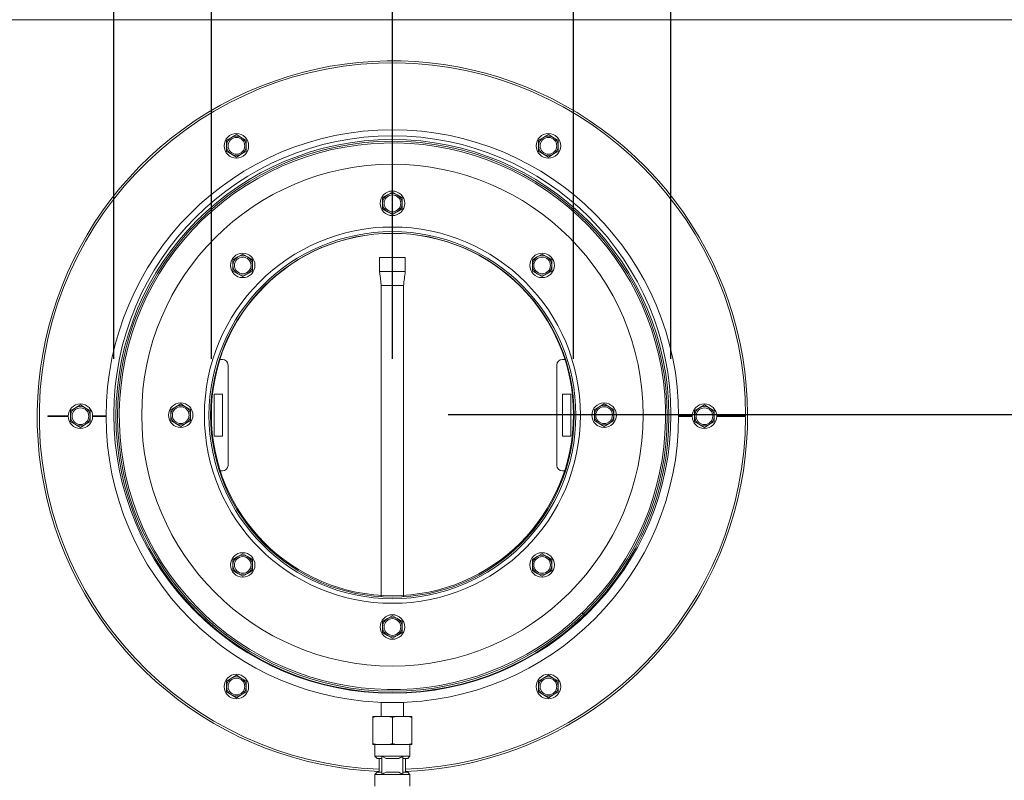
# Model space of a CAD drawing. Units: millimetres. Extents: x 423 to 4074, y 131 to 5783.
# Drawn here: x 2051 to 2405, y 1086 to 1358 of the extents above; entities that cross this region are included whole.
import ezdxf

# ---------------------------------------------------------------- set-up
doc = ezdxf.new("R2010")
doc.units = ezdxf.units.MM
doc.layers.add('DIM', color=10, linetype='Continuous')
doc.styles.add('SLDTEXTSTYLE4', font='TXT', dxfattribs={"width": 0.75})
doc.dimstyles.new('SLDDIMSTYLE0', dxfattribs={"dimtxt": 60, "dimasz": 40, "dimexe": 0, "dimexo": 0.0625, "dimgap": 15, "dimtad": 1, "dimdec": 0, "dimrnd": 1e-09, "dimzin": 12, "dimdsep": 46, "dimtxsty": 'SLDTEXTSTYLE4', "dimsah": 1, "dimcen": 0.09, "dimadec": 0, "dimazin": 3, "dimtfac": 1, "dimtofl": 0, "dimtmove": 0, "dimatfit": 3, "dimfxl": 0, "dimfrac": 2, "dimtolj": 1, "dimtzin": 12, "dimarcsym": 0})

# ---------------------------------------------------------------- blocks, each defined once
blk = doc.blocks.new('_D_5')
at = {"layer": 'DIM', "color": 1, "ltscale": 400}
for p, q in [((2085.13, 1236.79), (2085.13, 1756.91)), ((2285.13, 1236.79), (2285.13, 1756.91)), ((2085.13, 1736.91), (2285.13, 1736.91)), ((2285.13, 1736.91), (2573.99, 1736.91))]:
    blk.add_line(p, q, dxfattribs=at)
for points in [[(2085.13, 1736.91), (2125.13, 1731.91), (2125.13, 1741.91)], [(2285.13, 1736.91), (2245.13, 1741.91), (2245.13, 1731.91)]]:
    blk.add_solid(points, dxfattribs=at)
at = {"layer": 'DIM', "color": 1, "ltscale": 400, "char_height": 60, "attachment_point": 1, "style": 'SLDTEXTSTYLE4'}
for s, insert in [('%%c', (2318.86, 1814.25)), ('200', (2409.3, 1814.25))]:
    blk.add_mtext(s, dxfattribs=dict(at, insert=insert))
blk = doc.blocks.new('_D_6')
at = {"layer": 'DIM', "color": 1, "ltscale": 400}
for p, q in [((2120.13, 1236.79), (2120.13, 1646.42)), ((2250.13, 1236.79), (2250.13, 1646.42)), ((2120.13, 1626.42), (2250.13, 1626.42)), ((2250.13, 1626.42), (2573.99, 1626.42))]:
    blk.add_line(p, q, dxfattribs=at)
for points in [[(2120.13, 1626.42), (2160.13, 1621.42), (2160.13, 1631.42)], [(2250.13, 1626.42), (2210.13, 1631.42), (2210.13, 1621.42)]]:
    blk.add_solid(points, dxfattribs=at)
at = {"layer": 'DIM', "color": 1, "ltscale": 400, "char_height": 60, "attachment_point": 1, "style": 'SLDTEXTSTYLE4'}
for s, insert in [('%%c', (2318.86, 1703.76)), ('130', (2409.3, 1703.76))]:
    blk.add_mtext(s, dxfattribs=dict(at, insert=insert))
blk = doc.blocks.new('_D_7')
at = {"layer": 'DIM', "color": 1, "ltscale": 400}
for p, q in [((1712.63, 1374.44), (1712.63, 1545.98)), ((2185.13, 1236.79), (2185.13, 1545.98)), ((2185.13, 1525.98), (1712.63, 1525.98))]:
    blk.add_line(p, q, dxfattribs=at)
for points in [[(1712.63, 1525.98), (1752.63, 1520.98), (1752.63, 1530.98)], [(2185.13, 1525.98), (2145.13, 1530.98), (2145.13, 1520.98)]]:
    blk.add_solid(points, dxfattribs=at)
at = {"layer": 'DIM', "color": 1, "ltscale": 400, "insert": (1850.64, 1603.32), "char_height": 60, "attachment_point": 1, "style": 'SLDTEXTSTYLE4'}
blk.add_mtext('473', dxfattribs=at)
blk = doc.blocks.new('_D_8')
at = {"layer": 'DIM', "color": 1, "ltscale": 400}
for p, q in [((2185.13, 1236.79), (2185.13, 1545.98)), ((2657.63, 1374.44), (2657.63, 1545.98)), ((2185.13, 1525.98), (2657.63, 1525.98))]:
    blk.add_line(p, q, dxfattribs=at)
for points in [[(2185.13, 1525.98), (2225.13, 1520.98), (2225.13, 1530.98)], [(2657.63, 1525.98), (2617.63, 1530.98), (2617.63, 1520.98)]]:
    blk.add_solid(points, dxfattribs=at)
at = {"layer": 'DIM', "color": 1, "ltscale": 400, "insert": (2411.34, 1603.32), "char_height": 60, "attachment_point": 1, "style": 'SLDTEXTSTYLE4'}
blk.add_mtext('473', dxfattribs=at)
blk = doc.blocks.new('_D_9')
at = {"layer": 'DIM', "color": 1, "ltscale": 400}
for p, q in [((2848.97, 1378.45), (2848.97, 1556.35)), ((2650.13, 1378.45), (2868.97, 1378.45)), ((2848.97, 1216.79), (2848.97, 1378.45)), ((2205.13, 1216.79), (2868.97, 1216.79))]:
    blk.add_line(p, q, dxfattribs=at)
for points in [[(2848.97, 1378.45), (2843.97, 1338.45), (2853.97, 1338.45)], [(2848.97, 1216.79), (2853.97, 1256.79), (2843.97, 1256.79)]]:
    blk.add_solid(points, dxfattribs=at)
at = {"layer": 'DIM', "color": 1, "ltscale": 400, "insert": (2771.63, 1423.35), "char_height": 60, "attachment_point": 1, "rotation": 90, "style": 'SLDTEXTSTYLE4'}
blk.add_mtext('162', dxfattribs=at)

msp = doc.modelspace()

# ---------------------------------------------------------------- linework, layer by layer
at = {"linetype": 'Continuous', "lineweight": 15, "ltscale": 20}
for p, q in [((1897.38, 1358.45), (2472.88, 1358.45)), ((2127.38, 1316.23), (2125.63, 1315.22)), ((2125.63, 1315.22), (2125.63, 1313.2)), ((2129.13, 1317.24), (2127.38, 1316.23)), ((2130.88, 1316.23), (2129.13, 1317.24)), ((2132.63, 1315.22), (2130.88, 1316.23)), ((2132.63, 1313.2), (2132.63, 1315.22)), ((2239.38, 1316.23), (2237.63, 1315.22)), ((2237.63, 1315.22), (2237.63, 1313.2)), ((2241.13, 1317.24), (2239.38, 1316.23)), ((2242.88, 1316.23), (2241.13, 1317.24)), ((2244.63, 1315.22), (2242.88, 1316.23)), ((2244.63, 1313.2), (2244.63, 1315.22)), ((2125.63, 1311.18), (2127.38, 1310.16)), ((2127.38, 1310.16), (2129.13, 1309.15)), ((2129.13, 1309.15), (2130.88, 1310.16)), ((2130.88, 1310.16), (2132.63, 1311.18)), ((2237.63, 1311.18), (2239.38, 1310.16)), ((2239.38, 1310.16), (2241.13, 1309.15)), ((2241.13, 1309.15), (2242.88, 1310.16)), ((2242.88, 1310.16), (2244.63, 1311.18)), ((2183.38, 1295.6), (2181.63, 1294.59)), ((2181.63, 1294.59), (2181.63, 1292.57)), ((2185.13, 1296.61), (2183.38, 1295.6)), ((2186.88, 1295.6), (2185.13, 1296.61)), ((2188.63, 1294.59), (2186.88, 1295.6)), ((2188.63, 1292.57), (2188.63, 1294.59)), ((2181.63, 1290.55), (2183.38, 1289.54)), ((2186.88, 1289.54), (2188.63, 1290.55)), ((2183.38, 1289.54), (2185.13, 1288.53)), ((2185.13, 1288.53), (2186.88, 1289.54)), ((2129.64, 1273.34), (2127.89, 1272.33)), ((2131.39, 1274.35), (2129.64, 1273.34)), ((2133.14, 1273.34), (2131.39, 1274.35)), ((2134.89, 1272.33), (2133.14, 1273.34)), ((2180.53, 1273.11), (2180.53, 1268.06)), ((2181.63, 1273.11), (2188.63, 1273.11)), ((2189.73, 1268.06), (2189.73, 1273.11)), ((2237.12, 1273.34), (2235.37, 1272.33)), ((2238.87, 1274.35), (2237.12, 1273.34)), ((2240.62, 1273.34), (2238.87, 1274.35)), ((2242.37, 1272.33), (2240.62, 1273.34)), ((2127.89, 1272.33), (2127.89, 1270.31)), ((2134.89, 1270.31), (2134.89, 1272.33)), ((2235.37, 1272.33), (2235.37, 1270.31)), ((2242.37, 1270.31), (2242.37, 1272.33)), ((2127.89, 1268.29), (2129.64, 1267.28)), ((2129.64, 1267.28), (2131.39, 1266.27)), ((2131.39, 1266.27), (2133.14, 1267.28)), ((2133.14, 1267.28), (2134.89, 1268.29)), ((2188.63, 1268.11), (2181.63, 1268.11)), ((2235.37, 1268.29), (2237.12, 1267.28)), ((2237.12, 1267.28), (2238.87, 1266.27)), ((2238.87, 1266.27), (2240.62, 1267.28)), ((2240.62, 1267.28), (2242.37, 1268.29)), ((2181.13, 1263.23), (2181.13, 1183.11)), ((2189.13, 1183.11), (2189.13, 1263.23)), ((2124.13, 1236.57), (2123.02, 1236.57)), ((2126.13, 1198.57), (2126.13, 1234.57)), ((2244.13, 1234.57), (2244.13, 1198.57)), ((2247.24, 1236.57), (2246.13, 1236.57)), ((2124.13, 1224.07), (2121.13, 1224.07)), ((2121.13, 1224.07), (2121.13, 1209.07)), ((2124.13, 1209.07), (2124.13, 1224.07)), ((2246.13, 1224.07), (2246.13, 1209.07)), ((2249.13, 1224.07), (2246.13, 1224.07)), ((2249.13, 1209.07), (2249.13, 1224.07)), ((2073.13, 1220.24), (2071.38, 1219.23)), ((2074.88, 1219.23), (2073.13, 1220.24)), ((2107.38, 1219.6), (2105.63, 1218.59)), ((2109.13, 1220.61), (2107.38, 1219.6)), ((2110.88, 1219.6), (2109.13, 1220.61)), ((2112.63, 1218.59), (2110.88, 1219.6)), ((2259.38, 1219.6), (2257.63, 1218.59)), ((2261.13, 1220.61), (2259.38, 1219.6)), ((2262.88, 1219.6), (2261.13, 1220.61)), ((2264.63, 1218.59), (2262.88, 1219.6)), ((2297.13, 1220.24), (2295.38, 1219.23)), ((2298.88, 1219.23), (2297.13, 1220.24)), ((2068.73, 1216.3), (2061.38, 1216.3)), ((2061.38, 1216.3), (2061.38, 1216.1)), ((2061.38, 1216.1), (2068.73, 1216.1)), ((2071.38, 1219.23), (2069.63, 1218.22)), ((2069.63, 1218.22), (2069.63, 1216.2)), ((2076.63, 1218.22), (2074.88, 1219.23)), ((2076.63, 1216.2), (2076.63, 1218.22)), ((2082.38, 1216.3), (2077.53, 1216.3)), ((2077.53, 1216.1), (2082.38, 1216.1)), ((2105.63, 1218.59), (2105.63, 1216.57)), ((2112.63, 1216.57), (2112.63, 1218.59)), ((2257.63, 1218.59), (2257.63, 1216.57)), ((2264.63, 1216.57), (2264.63, 1218.59)), ((2292.73, 1216.3), (2287.88, 1216.3)), ((2287.88, 1216.1), (2292.73, 1216.1)), ((2295.38, 1219.23), (2293.63, 1218.22)), ((2293.63, 1218.22), (2293.63, 1216.2)), ((2300.63, 1218.22), (2298.88, 1219.23)), ((2300.63, 1216.2), (2300.63, 1218.22)), ((2311.88, 1216.3), (2301.53, 1216.3)), ((2301.53, 1216.1), (2311.88, 1216.1)), ((2069.63, 1214.18), (2071.38, 1213.17)), ((2071.38, 1213.17), (2073.13, 1212.16)), ((2073.13, 1212.16), (2074.88, 1213.17)), ((2074.88, 1213.17), (2076.63, 1214.18)), ((2105.63, 1214.55), (2107.38, 1213.54)), ((2107.38, 1213.54), (2109.13, 1212.53)), ((2109.13, 1212.53), (2110.88, 1213.54)), ((2110.88, 1213.54), (2112.63, 1214.55)), ((2257.63, 1214.55), (2259.38, 1213.54)), ((2259.38, 1213.54), (2261.13, 1212.53)), ((2261.13, 1212.53), (2262.88, 1213.54)), ((2262.88, 1213.54), (2264.63, 1214.55)), ((2293.63, 1214.18), (2295.38, 1213.17)), ((2295.38, 1213.17), (2297.13, 1212.16)), ((2297.13, 1212.16), (2298.88, 1213.17)), ((2298.88, 1213.17), (2300.63, 1214.18)), ((2121.13, 1209.07), (2124.13, 1209.07)), ((2246.13, 1209.07), (2249.13, 1209.07)), ((2123.02, 1196.57), (2124.13, 1196.57)), ((2246.13, 1196.57), (2247.24, 1196.57)), ((2181.13, 1183.11), (2181.13, 1163.01)), ((2189.13, 1163.01), (2189.13, 1183.11)), ((2131.39, 1166.87), (2129.64, 1165.86)), ((2133.14, 1165.86), (2131.39, 1166.87)), ((2238.87, 1166.87), (2237.12, 1165.86)), ((2240.62, 1165.86), (2238.87, 1166.87)), ((2129.64, 1165.86), (2127.89, 1164.85)), ((2127.89, 1164.85), (2127.89, 1162.83)), ((2134.89, 1164.85), (2133.14, 1165.86)), ((2134.89, 1162.83), (2134.89, 1164.85)), ((2181.13, 1163.01), (2181.13, 1162.57)), ((2189.13, 1162.57), (2189.13, 1163.01)), ((2237.12, 1165.86), (2235.37, 1164.85)), ((2235.37, 1164.85), (2235.37, 1162.83)), ((2242.37, 1164.85), (2240.62, 1165.86)), ((2242.37, 1162.83), (2242.37, 1164.85)), ((2127.89, 1160.81), (2129.64, 1159.8)), ((2129.64, 1159.8), (2131.39, 1158.79)), ((2131.39, 1158.79), (2133.14, 1159.8)), ((2133.14, 1159.8), (2134.89, 1160.81)), ((2181.13, 1162.57), (2181.13, 1157.01)), ((2189.13, 1157.01), (2189.13, 1162.57)), ((2235.37, 1160.81), (2237.12, 1159.8)), ((2237.12, 1159.8), (2238.87, 1158.79)), ((2238.87, 1158.79), (2240.62, 1159.8)), ((2240.62, 1159.8), (2242.37, 1160.81)), ((2181.13, 1157.01), (2181.13, 1151.44)), ((2189.13, 1151.44), (2189.13, 1157.01)), ((2253.59, 1145.17), (2253.18, 1145.61)), ((2253.32, 1145.74), (2253.74, 1145.31)), ((2183.38, 1143.6), (2181.63, 1142.59)), ((2181.63, 1142.59), (2181.63, 1140.57)), ((2185.13, 1144.61), (2183.38, 1143.6)), ((2186.88, 1143.6), (2185.13, 1144.61)), ((2188.63, 1142.59), (2186.88, 1143.6)), ((2188.63, 1140.57), (2188.63, 1142.59)), ((2181.63, 1138.55), (2183.38, 1137.54)), ((2186.88, 1137.54), (2188.63, 1138.55)), ((2183.38, 1137.54), (2185.13, 1136.53)), ((2185.13, 1136.53), (2186.88, 1137.54)), ((2127.38, 1122.24), (2125.63, 1121.23)), ((2125.63, 1121.23), (2125.63, 1119.21)), ((2129.13, 1123.25), (2127.38, 1122.24)), ((2130.88, 1122.24), (2129.13, 1123.25)), ((2132.63, 1121.23), (2130.88, 1122.24)), ((2132.63, 1119.21), (2132.63, 1121.23)), ((2239.38, 1122.24), (2237.63, 1121.23)), ((2237.63, 1121.23), (2237.63, 1119.21)), ((2241.13, 1123.25), (2239.38, 1122.24)), ((2242.88, 1122.24), (2241.13, 1123.25)), ((2244.63, 1121.23), (2242.88, 1122.24)), ((2244.63, 1119.21), (2244.63, 1121.23)), ((2125.63, 1117.19), (2127.38, 1116.18)), ((2130.88, 1116.18), (2132.63, 1117.19)), ((2237.63, 1117.19), (2239.38, 1116.18)), ((2242.88, 1116.18), (2244.63, 1117.19)), ((2127.38, 1116.18), (2129.13, 1115.16)), ((2129.13, 1115.16), (2130.88, 1116.18)), ((2181.13, 1113.45), (2181.13, 1108.45)), ((2181.13, 1113.45), (2189.13, 1113.45)), ((2189.13, 1108.45), (2189.13, 1113.45)), ((2239.38, 1116.18), (2241.13, 1115.16)), ((2241.13, 1115.16), (2242.88, 1116.18)), ((2179.3, 1108.45), (2178.13, 1108.11)), ((2178.13, 1108.11), (2178.13, 1108.45)), ((2178.13, 1108.45), (2179.3, 1108.45)), ((2178.13, 1098.79), (2178.13, 1108.11)), ((2183.96, 1108.45), (2179.3, 1108.45)), ((2183.96, 1108.45), (2186.3, 1108.45)), ((2186.3, 1108.45), (2185.13, 1108.11)), ((2185.13, 1098.79), (2185.13, 1108.11)), ((2190.96, 1108.45), (2186.3, 1108.45)), ((2190.96, 1108.45), (2192.13, 1108.45)), ((2192.13, 1108.45), (2192.13, 1108.11)), ((2192.13, 1098.79), (2192.13, 1108.11)), ((2178.13, 1098.45), (2178.13, 1098.79)), ((2178.13, 1098.45), (2179.3, 1098.45)), ((2178.88, 1098.45), (2178.88, 1094.2)), ((2183.96, 1098.45), (2179.3, 1098.45)), ((2183.96, 1098.45), (2185.13, 1098.79)), ((2183.96, 1098.45), (2186.3, 1098.45)), ((2190.96, 1098.45), (2186.3, 1098.45)), ((2190.96, 1098.45), (2192.13, 1098.79)), ((2190.96, 1098.45), (2192.13, 1098.45)), ((2191.38, 1094.2), (2191.38, 1098.45)), ((2192.13, 1098.79), (2192.13, 1098.45)), ((2178.88, 1094.2), (2179.63, 1093.45)), ((2178.88, 1094.2), (2181.38, 1094.2)), ((2179.63, 1093.45), (2181.38, 1093.45)), ((2180.38, 1093.45), (2180.38, 1088.45)), ((2181.38, 1094.2), (2182.84, 1093.45)), ((2181.38, 1094.2), (2188.88, 1094.2)), ((2181.38, 1094.2), (2181.38, 1087.7)), ((2182.84, 1093.45), (2187.42, 1093.45)), ((2188.88, 1094.2), (2191.38, 1094.2)), ((2188.88, 1087.7), (2188.88, 1094.2)), ((2188.88, 1093.45), (2190.63, 1093.45)), ((2189.88, 1088.45), (2189.88, 1093.45)), ((2190.63, 1093.45), (2191.38, 1094.2)), ((2179.63, 1088.45), (2178.88, 1087.7)), ((2178.88, 1087.7), (2178.88, 1083.45)), ((2178.88, 1087.7), (2181.38, 1087.7)), ((2179.63, 1088.45), (2181.38, 1088.45)), ((2181.38, 1087.7), (2188.88, 1087.7)), ((2182.84, 1088.45), (2187.42, 1088.45)), ((2188.88, 1087.7), (2187.42, 1088.45)), ((2188.88, 1088.45), (2190.63, 1088.45)), ((2188.88, 1087.7), (2191.38, 1087.7)), ((2191.38, 1087.7), (2190.63, 1088.45)), ((2191.38, 1083.45), (2191.38, 1087.7))]:
    msp.add_line(p, q, dxfattribs=at)
at = {"linetype": 'Continuous', "lineweight": 15, "ltscale": 20, "flags": 128}
for points in [[(2180.53, 1268.11), (2180.83, 1265.61), (2181.13, 1263.11)], [(2181.63, 1268.11), (2181.21, 1268.11), (2180.86, 1268.11), (2180.62, 1268.11), (2180.53, 1268.11), (2180.53, 1268.11)]]:
    msp.add_lwpolyline(points, dxfattribs=at)
at = {"linetype": 'Continuous', "lineweight": 15, "ltscale": 400}
for centre, radius in [((2185.13, 1216.2), 102.75), ((2185.13, 1216.2), 99.25), ((2185.13, 1216.2), 98.65), ((2129.13, 1313.2), 4.4), ((2129.13, 1313.2), 3), ((2241.13, 1313.2), 4.4), ((2241.13, 1313.2), 3), ((2185.13, 1216.57), 90), ((2185.13, 1292.57), 4.4), ((2185.13, 1292.57), 3), ((2185.13, 1216.57), 67.5), ((2185.13, 1216.57), 65.85), ((2185.13, 1216.57), 65.25), ((2131.39, 1270.31), 4.4), ((2131.39, 1270.31), 3), ((2238.87, 1270.31), 4.4), ((2238.87, 1270.31), 3), ((2073.13, 1216.2), 4.4), ((2109.13, 1216.57), 4.4), ((2109.13, 1216.57), 3), ((2261.13, 1216.57), 4.4), ((2261.13, 1216.57), 3), ((2297.13, 1216.2), 4.4), ((2073.13, 1216.2), 3), ((2297.13, 1216.2), 3), ((2131.39, 1162.83), 4.4), ((2238.87, 1162.83), 4.4), ((2131.39, 1162.83), 3), ((2238.87, 1162.83), 3), ((2185.13, 1140.57), 4.4), ((2185.13, 1140.57), 3), ((2129.13, 1119.21), 4.4), ((2129.13, 1119.21), 3), ((2241.13, 1119.21), 4.4), ((2241.13, 1119.21), 3)]:
    msp.add_circle(centre, radius, dxfattribs=at)
at = {"color": 7, "linetype": 'Continuous', "lineweight": 0, "ltscale": 20}
for radius in [100, 65]:
    msp.add_circle((2185.13, 1216.79), radius, dxfattribs=at)
at = {"linetype": 'Continuous', "lineweight": 15, "ltscale": 400}
for centre, radius, start, end in [((2185.13, 1216.2), 127.5, 330, 267.865), ((2185.13, 1216.2), 126.75, 0.0452, 267.8523), ((2129.13, 1313.2), 3.5, 120, 180), ((2129.13, 1313.2), 3.5, 60, 120), ((2129.13, 1313.2), 3.5, 0, 60), ((2241.13, 1313.2), 3.5, 120, 180), ((2241.13, 1313.2), 3.5, 60, 120), ((2241.13, 1313.2), 3.5, 0, 60), ((2185.13, 1216.2), 98.05, 314.0623, 313.9454), ((2129.13, 1313.2), 3.5, 180, 240), ((2129.13, 1313.2), 3.5, 300, 0), ((2241.13, 1313.2), 3.5, 180, 240), ((2241.13, 1313.2), 3.5, 300, 0), ((2129.13, 1313.2), 3.5, 240, 300), ((2241.13, 1313.2), 3.5, 240, 300), ((2185.13, 1292.57), 3.5, 120, 180), ((2185.13, 1292.57), 3.5, 60, 120), ((2185.13, 1292.57), 3.5, 0, 60), ((2185.13, 1292.57), 3.5, 180, 240), ((2185.13, 1292.57), 3.5, 300, 0), ((2185.13, 1292.57), 3.5, 240, 300), ((2131.39, 1270.31), 3.5, 120, 180), ((2131.39, 1270.31), 3.5, 60, 120), ((2131.39, 1270.31), 3.5, 0, 60), ((2181.36, 1213.77), 59.34, 89.7345, 90.7966), ((2188.91, 1213.77), 59.34, 89.2034, 90.2655), ((2238.87, 1270.31), 3.5, 120, 180), ((2238.87, 1270.31), 3.5, 60, 120), ((2238.87, 1270.31), 3.5, 0, 60), ((2131.39, 1270.31), 3.5, 180, 240), ((2131.39, 1270.31), 3.5, 300, 0), ((2238.87, 1270.31), 3.5, 180, 240), ((2238.87, 1270.31), 3.5, 300, 0), ((2131.39, 1270.31), 3.5, 240, 300), ((2188.91, 1208.09), 60.02, 89.2113, 90.2613), ((2238.87, 1270.31), 3.5, 240, 300), ((2124.13, 1234.57), 2, 0, 90), ((2246.13, 1234.57), 2, 90, 180), ((2073.13, 1216.2), 3.5, 60, 120), ((2109.13, 1216.57), 3.5, 120, 180), ((2109.13, 1216.57), 3.5, 60, 120), ((2109.13, 1216.57), 3.5, 0, 60), ((2261.13, 1216.57), 3.5, 120, 180), ((2261.13, 1216.57), 3.5, 60, 120), ((2261.13, 1216.57), 3.5, 0, 60), ((2297.13, 1216.2), 3.5, 60, 120), ((2073.13, 1216.2), 3.5, 120, 180), ((2073.13, 1216.2), 3.5, 180, 240), ((2073.13, 1216.2), 3.5, 0, 60), ((2073.13, 1216.2), 3.5, 300, 0), ((2109.13, 1216.57), 3.5, 180, 240), ((2109.13, 1216.57), 3.5, 300, 0), ((2185.13, 1216.2), 126.75, 272.1477, 359.9548), ((2261.13, 1216.57), 3.5, 180, 240), ((2261.13, 1216.57), 3.5, 300, 0), ((2297.13, 1216.2), 3.5, 120, 180), ((2297.13, 1216.2), 3.5, 180, 240), ((2297.13, 1216.2), 3.5, 0, 60), ((2297.13, 1216.2), 3.5, 300, 0), ((2073.13, 1216.2), 3.5, 240, 300), ((2109.13, 1216.57), 3.5, 240, 300), ((2261.13, 1216.57), 3.5, 240, 300), ((2297.13, 1216.2), 3.5, 240, 300), ((2124.13, 1198.57), 2, 270, 0), ((2246.13, 1198.57), 2, 180, 270), ((2131.39, 1162.83), 3.5, 120, 180), ((2131.39, 1162.83), 3.5, 60, 120), ((2131.39, 1162.83), 3.5, 0, 60), ((2238.87, 1162.83), 3.5, 120, 180), ((2238.87, 1162.83), 3.5, 60, 120), ((2238.87, 1162.83), 3.5, 0, 60), ((2131.39, 1162.83), 3.5, 180, 240), ((2131.39, 1162.83), 3.5, 240, 300), ((2131.39, 1162.83), 3.5, 300, 0), ((2238.87, 1162.83), 3.5, 180, 240), ((2238.87, 1162.83), 3.5, 240, 300), ((2238.87, 1162.83), 3.5, 300, 0), ((2185.13, 1216.2), 127.5, 272.135, 330), ((2185.13, 1140.57), 3.5, 120, 180), ((2185.13, 1140.57), 3.5, 60, 120), ((2185.13, 1140.57), 3.5, 0, 60), ((2185.13, 1140.57), 3.5, 180, 240), ((2185.13, 1140.57), 3.5, 300, 0), ((2185.13, 1140.57), 3.5, 240, 300), ((2129.13, 1119.21), 3.5, 120, 180), ((2129.13, 1119.21), 3.5, 60, 120), ((2129.13, 1119.21), 3.5, 0, 60), ((2241.13, 1119.21), 3.5, 120, 180), ((2241.13, 1119.21), 3.5, 60, 120), ((2241.13, 1119.21), 3.5, 0, 60), ((2129.13, 1119.21), 3.5, 180, 240), ((2129.13, 1119.21), 3.5, 300, 0), ((2241.13, 1119.21), 3.5, 180, 240), ((2241.13, 1119.21), 3.5, 300, 0), ((2129.13, 1119.21), 3.5, 240, 300), ((2241.13, 1119.21), 3.5, 240, 300)]:
    msp.add_arc(centre, radius, start, end, dxfattribs=at)
at = {"linetype": 'Continuous', "lineweight": 15, "ltscale": 20}
for points, knots in [([(2125.63, 1313.2), (2125.63, 1312.69), (2125.63, 1312.01), (2125.63, 1311.34), (2125.63, 1311.18)], [0, 0, 0, 0, 0.750835, 1, 1, 1, 1]), ([(2132.63, 1311.18), (2132.63, 1311.34), (2132.63, 1312.01), (2132.63, 1312.69), (2132.63, 1313.2)], [0, 0, 0, 0, 0.249165, 1, 1, 1, 1]), ([(2237.63, 1313.2), (2237.63, 1312.69), (2237.63, 1312.01), (2237.63, 1311.34), (2237.63, 1311.18)], [0, 0, 0, 0, 0.750835, 1, 1, 1, 1]), ([(2244.63, 1311.18), (2244.63, 1311.34), (2244.63, 1312.01), (2244.63, 1312.69), (2244.63, 1313.2)], [0, 0, 0, 0, 0.249165, 1, 1, 1, 1]), ([(2181.63, 1292.57), (2181.63, 1292.06), (2181.63, 1291.39), (2181.63, 1290.71), (2181.63, 1290.55)], [0, 0, 0, 0, 0.750835, 1, 1, 1, 1]), ([(2188.63, 1290.55), (2188.63, 1290.71), (2188.63, 1291.39), (2188.63, 1292.06), (2188.63, 1292.57)], [0, 0, 0, 0, 0.249165, 1, 1, 1, 1]), ([(2127.89, 1270.31), (2127.89, 1269.8), (2127.89, 1269.13), (2127.89, 1268.45), (2127.89, 1268.29)], [0, 0, 0, 0, 0.750835, 1, 1, 1, 1]), ([(2134.89, 1268.29), (2134.89, 1268.45), (2134.89, 1269.13), (2134.89, 1269.8), (2134.89, 1270.31)], [0, 0, 0, 0, 0.249165, 1, 1, 1, 1]), ([(2235.37, 1270.31), (2235.37, 1269.8), (2235.37, 1269.13), (2235.37, 1268.45), (2235.37, 1268.29)], [0, 0, 0, 0, 0.750835, 1, 1, 1, 1]), ([(2242.37, 1268.29), (2242.37, 1268.45), (2242.37, 1269.13), (2242.37, 1269.8), (2242.37, 1270.31)], [0, 0, 0, 0, 0.249165, 1, 1, 1, 1]), ([(2189.13, 1263.11), (2189.23, 1263.94), (2189.43, 1265.61), (2189.63, 1267.27), (2189.73, 1268.11)], [0, 0, 0, 0, 0.5, 1, 1, 1, 1]), ([(2069.63, 1216.2), (2069.63, 1215.69), (2069.63, 1215.02), (2069.63, 1214.35), (2069.63, 1214.18)], [0, 0, 0, 0, 0.750835, 1, 1, 1, 1]), ([(2076.63, 1214.18), (2076.63, 1214.35), (2076.63, 1215.02), (2076.63, 1215.69), (2076.63, 1216.2)], [0, 0, 0, 0, 0.249165, 1, 1, 1, 1]), ([(2105.63, 1216.57), (2105.63, 1216.06), (2105.63, 1215.39), (2105.63, 1214.71), (2105.63, 1214.55)], [0, 0, 0, 0, 0.750835, 1, 1, 1, 1]), ([(2112.63, 1214.55), (2112.63, 1214.71), (2112.63, 1215.39), (2112.63, 1216.06), (2112.63, 1216.57)], [0, 0, 0, 0, 0.249165, 1, 1, 1, 1]), ([(2257.63, 1216.57), (2257.63, 1216.06), (2257.63, 1215.39), (2257.63, 1214.71), (2257.63, 1214.55)], [0, 0, 0, 0, 0.750835, 1, 1, 1, 1]), ([(2264.63, 1214.55), (2264.63, 1214.71), (2264.63, 1215.39), (2264.63, 1216.06), (2264.63, 1216.57)], [0, 0, 0, 0, 0.249165, 1, 1, 1, 1]), ([(2293.63, 1216.2), (2293.63, 1215.69), (2293.63, 1215.02), (2293.63, 1214.35), (2293.63, 1214.18)], [0, 0, 0, 0, 0.750835, 1, 1, 1, 1]), ([(2300.63, 1214.18), (2300.63, 1214.35), (2300.63, 1215.02), (2300.63, 1215.69), (2300.63, 1216.2)], [0, 0, 0, 0, 0.249165, 1, 1, 1, 1]), ([(2127.89, 1162.83), (2127.89, 1162.32), (2127.89, 1161.64), (2127.89, 1160.97), (2127.89, 1160.81)], [0, 0, 0, 0, 0.750835, 1, 1, 1, 1]), ([(2134.89, 1160.81), (2134.89, 1160.97), (2134.89, 1161.64), (2134.89, 1162.32), (2134.89, 1162.83)], [0, 0, 0, 0, 0.249165, 1, 1, 1, 1]), ([(2235.37, 1162.83), (2235.37, 1162.32), (2235.37, 1161.64), (2235.37, 1160.97), (2235.37, 1160.81)], [0, 0, 0, 0, 0.750835, 1, 1, 1, 1]), ([(2242.37, 1160.81), (2242.37, 1160.97), (2242.37, 1161.64), (2242.37, 1162.32), (2242.37, 1162.83)], [0, 0, 0, 0, 0.249165, 1, 1, 1, 1]), ([(2181.63, 1140.57), (2181.63, 1140.06), (2181.63, 1139.39), (2181.63, 1138.71), (2181.63, 1138.55)], [0, 0, 0, 0, 0.750835, 1, 1, 1, 1]), ([(2188.63, 1138.55), (2188.63, 1138.71), (2188.63, 1139.39), (2188.63, 1140.06), (2188.63, 1140.57)], [0, 0, 0, 0, 0.249165, 1, 1, 1, 1]), ([(2125.63, 1119.21), (2125.63, 1118.7), (2125.63, 1118.02), (2125.63, 1117.35), (2125.63, 1117.19)], [0, 0, 0, 0, 0.750835, 1, 1, 1, 1]), ([(2132.63, 1117.19), (2132.63, 1117.35), (2132.63, 1118.02), (2132.63, 1118.7), (2132.63, 1119.21)], [0, 0, 0, 0, 0.249165, 1, 1, 1, 1]), ([(2237.63, 1119.21), (2237.63, 1118.7), (2237.63, 1118.02), (2237.63, 1117.35), (2237.63, 1117.19)], [0, 0, 0, 0, 0.750835, 1, 1, 1, 1]), ([(2244.63, 1117.19), (2244.63, 1117.35), (2244.63, 1118.02), (2244.63, 1118.7), (2244.63, 1119.21)], [0, 0, 0, 0, 0.249165, 1, 1, 1, 1]), ([(2185.13, 1108.11), (2184.91, 1108.19), (2184.53, 1108.31), (2184.13, 1108.41), (2183.96, 1108.45)], [0, 0, 0, 0, 0.571319, 1, 1, 1, 1]), ([(2192.13, 1108.11), (2191.91, 1108.19), (2191.53, 1108.31), (2191.13, 1108.41), (2190.96, 1108.45)], [0, 0, 0, 0, 0.571319, 1, 1, 1, 1]), ([(2178.13, 1098.79), (2178.35, 1098.72), (2178.74, 1098.59), (2179.13, 1098.49), (2179.3, 1098.45)], [0, 0, 0, 0, 0.571319, 1, 1, 1, 1]), ([(2185.13, 1098.79), (2185.35, 1098.72), (2185.74, 1098.59), (2186.13, 1098.49), (2186.3, 1098.45)], [0, 0, 0, 0, 0.571319, 1, 1, 1, 1]), ([(2187.42, 1093.45), (2187.43, 1093.45), (2187.93, 1093.66), (2188.41, 1093.93), (2188.88, 1094.2)], [0, 0, 0, 0, 0.00495, 1, 1, 1, 1]), ([(2182.84, 1088.45), (2182.84, 1088.45), (2182.33, 1088.24), (2181.86, 1087.97), (2181.38, 1087.7)], [0, 0, 0, 0, 0.00495, 1, 1, 1, 1])]:
    msp.add_open_spline(points, degree=3, knots=knots, dxfattribs=at)
for points in [[(2181.13, 1263.11), (2181.19, 1263.11), (2181.31, 1263.11), (2182.24, 1263.12), (2183.56, 1263.12), (2184.61, 1263.12), (2185.13, 1263.12)], [(2185.13, 1263.12), (2185.66, 1263.12), (2186.71, 1263.12), (2188.03, 1263.12), (2188.95, 1263.11), (2189.07, 1263.11), (2189.13, 1263.11)]]:
    msp.add_open_spline(points, degree=3, dxfattribs=at)

# ---------------------------------------------------------------- dimensions: what is measured, and where the dimension line sits
at = {"layer": 'DIM', "color": 1, "ltscale": 20}
for base, p1, p2, picture, middle in [((2285.13, 1736.91), (2085.13, 1216.79), (2285.13, 1216.79), '_D_5', (2430.55, 1736.91)), ((2250.13, 1626.42), (2120.13, 1216.79), (2250.13, 1216.79), '_D_6', (2430.55, 1626.42))]:
    dim = msp.add_linear_dim(base=base, p1=p1, p2=p2, text='%%c<>', dimstyle='SLDDIMSTYLE0', dxfattribs=at)
    dim.commit()
    dim.dimension.update_dxf_attribs({"geometry": picture, "text_midpoint": middle, "dimtype": 160})
for base, p2, picture, middle in [((1712.63306768, 1525.98074081), (1712.63306768, 1354.44483633), '_D_7', (1917.14225304, 1525.98074081)), ((2657.63306768, 1525.98074081), (2657.63306768, 1354.44483633), '_D_8', (2477.84297045, 1525.98074081))]:
    dim = msp.add_linear_dim(base=base, p1=(2185.13306768, 1216.79483633), p2=p2, dimstyle='SLDDIMSTYLE0', dxfattribs=at)
    dim.commit()
    dim.dimension.update_dxf_attribs({"geometry": picture, "text_midpoint": middle, "dimtype": 160})
dim = msp.add_linear_dim(base=(2848.97, 1378.45), p1=(2185.13, 1216.79), p2=(2630.13, 1378.45), angle=90, dimstyle='SLDDIMSTYLE0', dxfattribs=at)
dim.commit()
dim.dimension.update_dxf_attribs({"geometry": '_D_9', "text_midpoint": (2848.97, 1489.85), "dimtype": 160})

doc.saveas('drawing.dxf')
